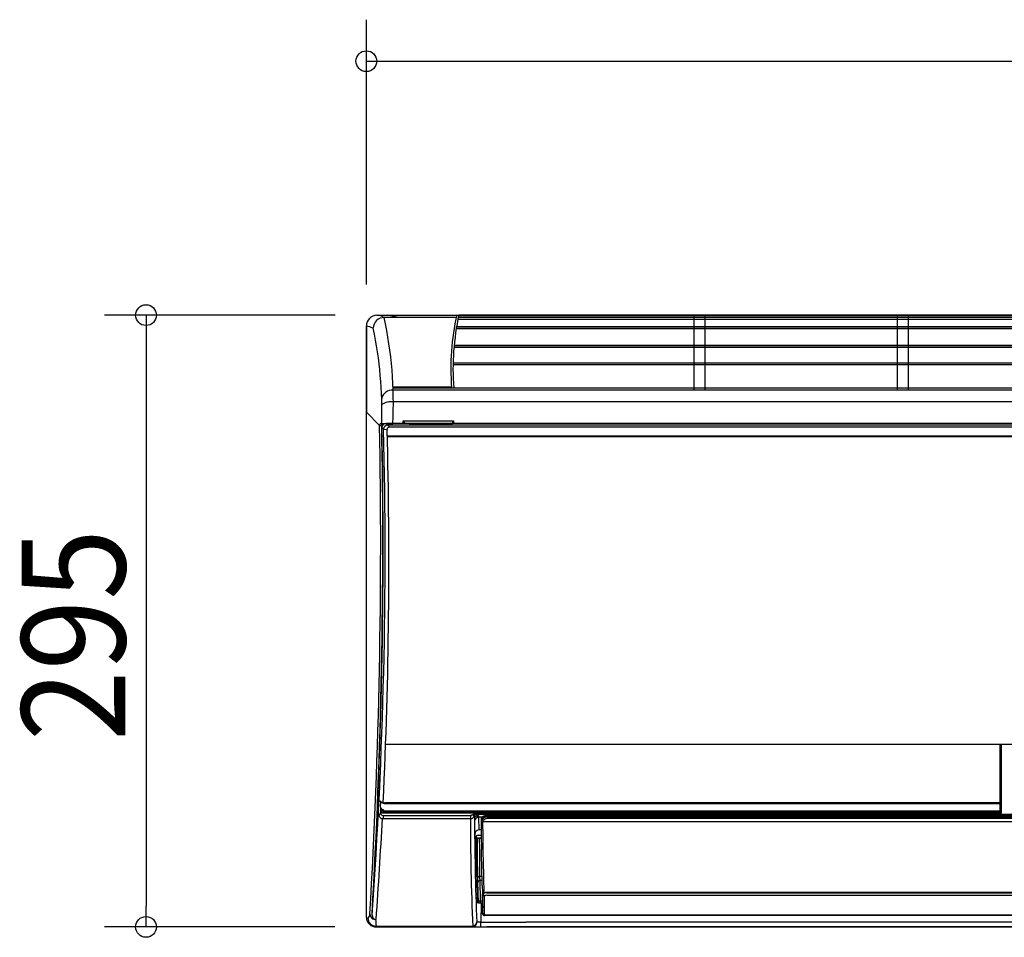
# Model space of a CAD drawing. Extents: x -566 to 911, y -334 to 327.
# Drawn here: x -566 to -92, y -300 to 142 of the extents above; entities that cross this region are included whole.
import ezdxf

# ---------------------------------------------------------------- set-up
doc = ezdxf.new("R2010")
doc.units = 0
doc.header["$LTSCALE"] = 20
doc.header["$MEASUREMENT"] = 0
for name, color, linetype in [('DETAIL', 5, 'CONTINUOUS'), ('OUTLINE', 3, 'CONTINUOUS'), ('SIZE', 32, 'CONTINUOUS')]:
    doc.layers.add(name, color=color, linetype=linetype)
doc.styles.get("Standard").update_dxf_attribs({"font": 'SIMPLEX', "width": 0.9, "bigfont": 'BIGFONT'})

msp = doc.modelspace()

# ---------------------------------------------------------------- linework, layer by layer
at = {"layer": 'DETAIL', "linetype": 'CONTINUOUS'}
for p, q in [((-394.01, 0), (-389.01, 0)), ((-393.98, -0.01), (-394.01, 0)), ((-389.01, 0), (393.99, 0)), ((-383.37, -1.13), (-389.01, 0)), ((-241.12, 0.12), (-241.12, -36.12)), ((-235.9, 0.12), (-235.9, -36.12)), ((-143.12, 0.1), (-143.12, -36.12)), ((-137.9, 0.1), (-137.9, -36.12)), ((-393.98, -0.01), (-392.21, -0.25)), ((-392.21, -0.25), (-390.45, -1.13)), ((-383.37, -1.13), (-390.45, -1.13)), ((-355.75, -1.13), (-383.37, -1.13)), ((354.63, -2.09), (-354.86, -2.09)), ((354.51, -1.18), (-354.83, -1.18)), ((354.46, -1.18), (-354.67, -1.18)), ((354.42, -0.98), (-354.63, -0.98)), ((354.17, -0.07), (-354.43, -0.07)), ((-399, -290.24), (-399, -5.22)), ((-398.97, -5.24), (-399, -5.22)), ((-399, -5.22), (-397.41, -5.45)), ((-398.97, -5.23), (-398.97, -46.6)), ((-397.41, -5.45), (-395.65, -6.32)), ((-395.58, -5.49), (-395.6, -5.59)), ((-395.57, -5.39), (-395.58, -5.49)), ((-395.55, -5.28), (-395.57, -5.39)), ((-395.52, -5.18), (-395.55, -5.28)), ((355.22, -5.65), (-355.66, -5.65)), ((355.35, -6.55), (-355.66, -6.55)), ((355.21, -5.6), (-355.53, -5.6)), ((-355.5, -5.62), (355.21, -5.62)), ((356.37, -15.53), (-356.79, -15.53)), ((-356.71, -14.61), (356.29, -14.61)), ((356.3, -14.67), (-356.71, -14.67)), ((-356.7, -14.55), (356.29, -14.55)), ((-357.21, -22.97), (356.78, -22.97)), ((-357.21, -23.07), (356.79, -23.07)), ((356.79, -23.16), (-357.21, -23.16)), ((-140.91, -23.97), (-357.23, -23.97)), ((0.4, -23.99), (-140.91, -23.99)), ((386.42, -36.12), (-386.43, -36.12)), ((-386.14, -34.59), (-357.94, -34.59)), ((-386.13, -35), (386.44, -35)), ((386.35, -41.84), (-385.99, -41.84)), ((-399, -46.79), (-392.62, -53.17)), ((-391.62, -52.17), (-386.26, -52.2)), ((-381.33, -52.2), (-381.32, -50.93)), ((-381.32, -50.93), (-357.07, -50.93)), ((-357.56, -52.21), (-357.56, -52.09)), ((-357.07, -50.93), (-357.06, -52.3)), ((-392.62, -53.17), (-391.2, -53.17)), ((-390.68, -54.99), (-391.48, -54.19)), ((-390.68, -54.99), (-389.01, -55.05)), ((-378.42, -52.2), (-389.49, -52.2)), ((-389.49, -52.2), (-388.63, -53.06)), ((-357.06, -52.3), (-389.39, -52.3)), ((-389.01, -58.14), (-389.01, -55.05)), ((388.62, -53.06), (-388.63, -53.06)), ((-388.63, -53.06), (-388.01, -54.05)), ((388, -54.05), (-388.01, -54.05)), ((-378.4, -52.21), (-357.56, -52.21)), ((-368.51, -52.27), (-368.51, -52.3)), ((-368.31, -52.3), (-368.31, -52.27)), ((334.58, -52.2), (-357.06, -52.3)), ((-389.09, -58.14), (389, -58.13)), ((382.43, -58.59), (-388.72, -58.59)), ((-389.72, -206.69), (389.72, -206.69)), ((-93.51, -239.19), (-93.51, -206.69)), ((-92.94, -239.92), (-92.94, -206.69)), ((-391.48, -234.81), (-392.89, -234.01)), ((-392.13, -237.22), (-392.2, -238.43)), ((-392.13, -237.21), (-392.05, -234.48)), ((-390.45, -235.3), (-93.51, -235.29)), ((-93.51, -235.01), (-390.05, -235.01)), ((-390.04, -234.98), (-390.04, -235.29)), ((-392.98, -241.22), (-393.1, -237.98)), ((-392.2, -238.43), (-392.28, -238.51)), ((-391.98, -240.5), (-392.02, -239.26)), ((-390.99, -241.18), (-348.9, -241.18)), ((-390.98, -241.18), (-390.98, -242.62)), ((-390.8, -239.92), (-92.94, -239.92)), ((-390.7, -239.83), (-390.79, -239.92)), ((-92.94, -239.75), (-390.71, -239.75)), ((-92.94, -239.83), (-390.71, -239.83)), ((-93.51, -238.99), (-390.44, -238.99)), ((-93.51, -239.19), (-390.44, -239.19)), ((-390.43, -239.19), (-390.43, -238.99)), ((-348.27, -241.02), (-348.27, -240.89)), ((-347.39, -240.8), (-347.36, -240.5)), ((-347.37, -240.5), (-79.62, -240.5)), ((-340.74, -240.96), (-7.01, -240.96)), ((-7.01, -241.48), (-340.74, -241.48)), ((-7.01, -241.61), (-340.74, -241.61)), ((-7.01, -241.9), (-340.74, -241.9)), ((-390.99, -242.62), (-348.9, -242.62)), ((-344.89, -242.02), (-344.75, -248.1)), ((-343.26, -242.03), (-344.89, -242.03)), ((-343.71, -242.64), (-343.73, -243.75)), ((-343.73, -243.75), (-343.62, -250.94)), ((-3.06, -244.24), (-343.04, -244.24)), ((-343.03, -244.24), (-342.92, -251.46)), ((-7.01, -242.64), (-340.74, -242.64)), ((-346.75, -250.28), (-346.74, -253.4)), ((-345.07, -250.6), (-343.62, -250.6)), ((-343.66, -248.1), (-344.75, -248.1)), ((-343.62, -250.92), (-343.51, -257.56)), ((-342.92, -251.46), (-342.81, -258.11)), ((-346.07, -253.4), (-346.74, -253.4)), ((-346.06, -251.89), (-343.6, -251.89)), ((-346.06, -252.12), (-343.6, -252.12)), ((-345.39, -258.14), (-345.51, -252.12)), ((-344.39, -257.25), (-344.49, -252.12)), ((-345.23, -273.39), (-345.39, -258.14)), ((-344.25, -271.28), (-344.39, -257.25)), ((-343.29, -268.92), (-343.51, -257.55)), ((-342.81, -258.11), (-342.69, -264.27)), ((-342.69, -264.27), (-342.59, -269.56)), ((-343.23, -271.26), (-343.29, -268.92)), ((-342.59, -269.56), (-342.53, -271.89)), ((-346.44, -272.62), (-345.79, -272.62)), ((-345.03, -283.16), (-345.23, -273.12)), ((-343.25, -270.53), (-344.26, -270.53)), ((-344.23, -272.21), (-344.25, -271.28)), ((-344.01, -282.27), (-344.23, -272.21)), ((-343.2, -272.46), (-344.23, -272.46)), ((-343.18, -273.28), (-343.23, -271.26)), ((-343.13, -274.9), (-343.18, -273.28)), ((-343.13, -274.9), (-342.99, -278.54)), ((-342.53, -271.89), (-342.48, -273.89)), ((-342.48, -273.89), (-342.43, -275.55)), ((-342.99, -278.54), (-342.99, -288.42)), ((-342.99, -288.51), (-342.99, -279.09)), ((-342.43, -275.55), (-342.35, -277.8)), ((-341.99, -289.42), (-341.99, -279.93)), ((-3.01, -278.29), (-341.01, -278.29)), ((-3.01, -278.38), (-341.01, -278.38)), ((-341.01, -278.46), (-3.01, -278.46)), ((-341.01, -279.54), (-3.01, -279.54)), ((-346.15, -280.61), (-345.74, -283.08)), ((-345.45, -280.61), (-346.15, -280.61)), ((-345.03, -283.16), (-345.45, -280.61)), ((-344.01, -283.19), (-344.02, -282.27)), ((-344.01, -282.27), (-342.99, -282.27)), ((-343.89, -283.19), (-344.01, -283.19)), ((-343.89, -283.19), (-342.99, -283.19)), ((-343.74, -283.19), (-343.76, -292.55)), ((-342, -288.95), (-2.01, -288.95)), ((-2.01, -289.14), (-342, -289.14)), ((-2.01, -289.42), (-342, -289.42)), ((-399, -290.24), (-398.27, -290.47)), ((-345.82, -292.47), (-345.77, -292.7)), ((-344.09, -292.55), (-343.98, -292.55)), ((-343.98, -292.55), (-343.78, -292.55)), ((-343.78, -292.55), (-322.17, -292.55)), ((-343.76, -294.84), (-343.76, -292.55)), ((269.16, -292.55), (-322.17, -292.55)), ((-394.27, -294.47), (-347.83, -294.47)), ((-394.17, -294.85), (-394.27, -294.47)), ((-394.17, -294.85), (394.16, -294.85)), ((-344.26, -294.84), (-337.74, -294.84)), ((269.2, -294.84), (-341, -294.84))]:
    msp.add_line(p, q, dxfattribs=at)
for centre, radius, start, end in [((-393.69, -5.3), 5.31, 93.3977, 179.1628), ((-241.5, -25.41), 116.8, 167.363, 184.7093), ((-236.52, -25.99), 120.73, 167.4956, 184.2769), ((-393.65, -5.32), 5.32, 93.6186, 179.063), ((-390.5, -6.31), 5.15, 88.7877, 180.1868), ((-576.75, -42.14), 190.76, 356.9763, 12.4148), ((-587.55, -46.29), 196.02, 358.2816, 11.764), ((-386.56, -41.26), 5.17, 84.8076, 167.8078), ((-387.07, -49.88), 8.11, 82.3939, 123.0508), ((-3474.27, -109.64), 3083.2, 356.6726, 1.06818), ((-391.62, -53.17), 1, 90.0776, 179.0654), ((-383.71, -53.84), 3.76, 25.876, 50.571), ((-355.94, -52.09), 1.62, 134.2421, 180.0068), ((-3491.29, -109.57), 3099.19, 356.6884, 1.0428), ((-3366.83, -111.2), 2975.9, 356.57586, 1.09769), ((-2826.97, -114.19), 2437.02, 355.8832, 1.39185), ((-389.49, -54.19), 1.99, 90.0026, 179.9976), ((-2794.34, -119.46), 2406.21, 357.24963, 1.53394), ((-388.66, -55.08), 2.03, 89.4014, 177.4777), ((-388, -55.05), 1, 90.1937, 179.8246), ((-390.84, -236.97), 1.31, 190.4737, 269.232), ((-390.94, -237.18), 1.19, 181.6564, 274.3642), ((-390.33, -233.78), 1.54, 221.7858, 280.8686), ((-390.06, -229.21), 5.78, 255.8012, 270.1805), ((-391.16, -240.77), 1.86, 192.886, 275.6109), ((-392.09, -241.43), 0.924, 83.0262, 162.9764), ((-390.79, -238.43), 1.49, 183.2981, 270.0667), ((-390.71, -238.24), 1.51, 187.304, 269.8925), ((-390.69, -238.32), 1.51, 184.314, 269.6087), ((-391.09, -240.25), 0.928, 195.7189, 276.6705), ((-390.25, -237.87), 1.34, 188.4683, 262.1089), ((-390.27, -238.41), 0.603, 168.4388, 253.919), ((-390.01, -239.74), 0.696, 127.2093, 186.9967), ((-348.88, -239.86), 1.31, 269.5124, 297.7034), ((1013.21, -239.24), 1362.1, 180.08149, 182.33351), ((-348.71, -240.74), 1.89, 264.3129, 344.5647), ((-348.13, -237.68), 3.21, 267.4917, 283.2992), ((-351.34, -256.79), 16.06, 74.0047, 78.9735), ((-347.08, -243.92), 3.42, 50.2206, 94.7921), ((-347.77, -241.29), 0.889, 3.1672, 62.4147), ((990.06, -237.84), 1336.95, 180.14583, 182.35164), ((-345.33, -206.47), 34.82, 267.4391, 270.7308), ((-345.16, -245.22), 3.75, 85.7812, 117.3415), ((-331.42, -241.7), 13.47, 178.2407, 181.3767), ((-340.71, -244.81), 3.21, 90.4983, 160.4621), ((-340.74, -245.23), 3.33, 89.8395, 153.7359), ((-340.8, -244.32), 3.35, 88.7931, 150.0326), ((-340.66, -246.04), 4.56, 90.8822, 131.8526), ((-2794.34, -119.46), 2406.21, 355.90433, 357.06661), ((-344.93, -243.98), 1.94, 88.7722, 178.4193), ((-343.06, -243.56), 0.681, 193.8933, 273.1548), ((-340.71, -245.11), 2.47, 90.5166, 159.4203), ((-344.67, -250.18), 2.08, 93.0392, 182.8127), ((-345.04, -251.65), 1.05, 91.515, 193.3049), ((144.56, -255.93), 490.64, 179.5284, 182.8837), ((-344.34, -271.47), 0.943, 85.2109, 166.7358), ((-344.25, -273.43), 0.975, 88.4747, 177.1963), ((-341.04, -281.47), 3.18, 89.1077, 127.797), ((-341.08, -281.81), 3.43, 88.5703, 123.794), ((-342.02, -278.96), 0.97, 179.7292, 271.7306), ((-341.06, -281.93), 3.47, 88.8864, 123.5587), ((-341.59, -278.64), 1.13, 132.3639, 261.287), ((-340.97, -281.06), 1.52, 91.054, 132.3162), ((-344.29, -273.68), 9.51, 261.2091, 271.6621), ((-344.11, -283.18), 0.918, 83.9272, 178.6708), ((-342.02, -284.54), 0.98, 183.0383, 271.4918), ((-399.82, -288.45), 2.55, 307.7029, 356.5862), ((-394.53, -288.58), 2.75, 180.2736, 275.1504), ((-394.02, -289.12), 2.22, 180.6487, 263.314), ((-341.98, -288.12), 1.02, 171.2413, 269.6347), ((-341.99, -287.95), 1, 180.7156, 270.0462), ((-341.99, -288.41), 1, 185.2711, 269.8723), ((-394.21, -290.05), 4.8, 182.1868, 270.484), ((-394.26, -290.46), 4, 180.0547, 269.9453), ((-367.2, -290.39), 27.36, 181.8244, 188.5582), ((-347.82, -292.47), 2, 270.0054, 359.9618), ((-347.77, -292.7), 2, 270.0433, 359.9239), ((-344.06, -302.18), 9.63, 88.2307, 100.1823), ((-344.37, -254.67), 40.18, 265.1525, 270.8634)]:
    msp.add_arc(centre, radius, start, end, dxfattribs=at)
at = {"layer": 'OUTLINE', "linetype": 'CONTINUOUS'}
for p, q in [((-394, 0), (394, 0)), ((-398.99, -290.24), (-398.99, -5.22)), ((-394.16, -294.85), (394.16, -294.85))]:
    msp.add_line(p, q, dxfattribs=at)
for centre, radius, start, end in [((-393.69, -5.3), 5.31, 93.3977, 179.1628), ((-394.2, -290.05), 4.8, 182.1868, 270.484)]:
    msp.add_arc(centre, radius, start, end, dxfattribs=at)
at = {"layer": 'SIZE', "linetype": 'CONTINUOUS'}
for p, q in [((-399, 14.78), (-399, 142.38)), ((-389, 122.38), (389, 122.38)), ((-413.98, -0.01), (-525.18, -0.01)), ((-505.18, -10.01), (-505.18, -284.85)), ((-414.17, -294.85), (-525.18, -294.85))]:
    msp.add_line(p, q, dxfattribs=at)
at = {"layer": 'SIZE', "linetype": 'BYBLOCK'}
for p, q in [((-399, 122.38), (-389, 122.38)), ((-505.18, -0.01), (-505.18, -10.01)), ((-505.18, -294.85), (-505.18, -284.85))]:
    msp.add_line(p, q, dxfattribs=at)
for centre in [(-399, 122.38), (-505.18, -0.01), (-505.18, -294.85)]:
    msp.add_circle(centre, 5, dxfattribs=at)

# ---------------------------------------------------------------- texts
at = {"layer": 'SIZE', "linetype": 'CONTINUOUS', "width": 0.9}
msp.add_text('295', height=50, rotation=90, dxfattribs=at).set_placement((-515.18, -205.29))

doc.saveas('drawing.dxf')
